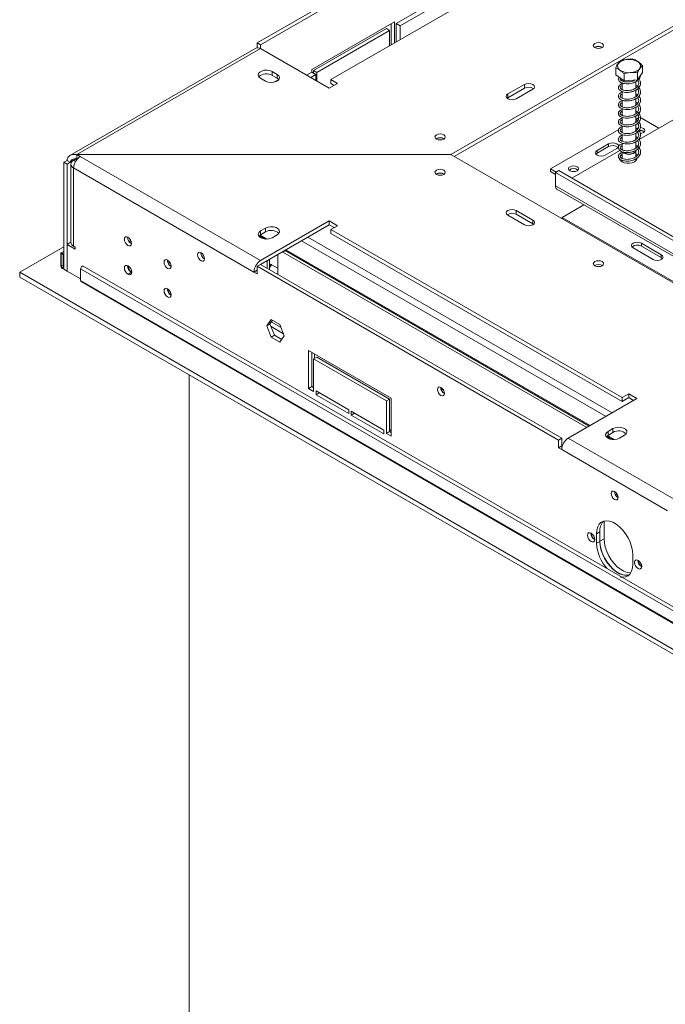
# Model space of a CAD drawing. Units: millimetres. Extents: x 257 to 4570, y 186 to 4131.
# Drawn here: x 3233 to 3601, y 1894 to 2455 of the extents above; entities that cross this region are included whole.
import ezdxf

# ---------------------------------------------------------------- set-up
doc = ezdxf.new("R2010")
doc.units = ezdxf.units.MM
doc.header["$LTSCALE"] = 20

msp = doc.modelspace()

# ---------------------------------------------------------------- linework, layer by layer
at = {"color": 7, "linetype": 'Continuous', "lineweight": 15}
for p, q in [((3368.83, 2441.76), (3540.42, 2540.82)), ((3370.71, 2440.67), (3542.3, 2539.73)), ((3564.36, 2520.02), (3447.93, 2452.8)), ((3410.78, 2420.81), (3576.72, 2516.6)), ((3566.72, 2518.66), (3450.28, 2451.44)), ((3479.13, 2378.08), (3623.86, 2461.63)), ((3481.02, 2376.99), (3623.86, 2459.45)), ((3399.94, 2426.52), (3447.08, 2453.73)), ((3445.19, 2440.67), (3445.19, 2452.64)), ((3447.08, 2441.76), (3447.08, 2453.73)), ((3447.93, 2452.8), (3450.28, 2451.44)), ((3447.93, 2452.8), (3447.93, 2442.25)), ((3400.88, 2425.97), (3442.37, 2449.92)), ((3402.77, 2424.88), (3444.25, 2448.83)), ((3442.37, 2449.92), (3444.25, 2448.83)), ((3444.25, 2448.83), (3444.25, 2440.13)), ((3450.28, 2451.44), (3450.28, 2443.61)), ((3370.71, 2440.67), (3368.83, 2441.76)), ((3368.83, 2439), (3368.83, 2441.76)), ((3368.05, 2438.76), (3262.06, 2377.58)), ((3266.06, 2378.08), (3370.71, 2438.5)), ((3370.71, 2438.5), (3370.71, 2440.67)), ((3370.71, 2438.5), (3409.84, 2415.91)), ((3380.14, 2423.8), (3377.31, 2425.43)), ((3377.31, 2423.26), (3377.31, 2425.43)), ((3399.84, 2425.05), (3396.93, 2423.36)), ((3402.2, 2423.69), (3399.84, 2425.05)), ((3399.94, 2424.99), (3399.94, 2426.52)), ((3400.88, 2425.97), (3402.77, 2424.88)), ((3400.88, 2424.45), (3400.88, 2425.97)), ((3402.77, 2419.99), (3402.77, 2424.88)), ((3573.06, 2423.55), (3573.06, 2427.58)), ((3588.29, 2424.82), (3585.44, 2420.7)), ((3585.44, 2420.7), (3585.44, 2424.73)), ((3588.29, 2424.82), (3588.29, 2428.85)), ((3370.71, 2421.62), (3373.54, 2419.99)), ((3377.31, 2423.26), (3380.14, 2421.62)), ((3378.55, 2419.39), (3378.58, 2419.47)), ((3378.58, 2419.47), (3381.04, 2420.89)), ((3380.14, 2421.62), (3380.14, 2423.8)), ((3402.2, 2423.69), (3399.28, 2422)), ((3402.2, 2420.32), (3402.2, 2423.69)), ((3414.55, 2418.63), (3410.78, 2420.81)), ((3410.78, 2418.63), (3410.78, 2420.81)), ((3577.82, 2420.06), (3573.06, 2423.55)), ((3576.81, 2420.8), (3576.81, 2419.98)), ((3576.81, 2418.87), (3576.81, 2415.09)), ((3577.82, 2420.06), (3577.82, 2424.09)), ((3585.44, 2420.7), (3577.82, 2420.06)), ((3584.54, 2416.05), (3584.54, 2419.7)), ((3409.84, 2415.91), (3414.55, 2418.63)), ((3410.78, 2418.63), (3412.67, 2417.54)), ((3521.09, 2418.09), (3511.66, 2412.64)), ((3521.09, 2415.91), (3511.66, 2410.47)), ((3516.38, 2409.92), (3525.8, 2415.36)), ((3521.09, 2415.91), (3521.09, 2418.09)), ((3576.81, 2413.99), (3576.81, 2410.16)), ((3584.54, 2416.46), (3584.81, 2416.26)), ((3584.54, 2411.17), (3584.54, 2414.82)), ((3511.66, 2410.47), (3511.27, 2410.19)), ((3511.66, 2410.47), (3511.66, 2412.64)), ((3576.81, 2409.08), (3576.81, 2405.28)), ((3584.54, 2411.56), (3584.82, 2411.36)), ((3584.54, 2406.28), (3584.54, 2409.94)), ((3576.81, 2404.19), (3576.81, 2400.39)), ((3584.54, 2406.67), (3584.8, 2406.47)), ((3584.54, 2401.35), (3584.54, 2405.03)), ((3576.81, 2399.3), (3576.81, 2395.49)), ((3584.54, 2401.76), (3584.81, 2401.57)), ((3584.54, 2396.49), (3584.54, 2400.12)), ((3584.54, 2396.87), (3584.82, 2396.68)), ((3586.14, 2399.03), (3584.56, 2398.12)), ((3586.42, 2386.67), (3606.6, 2398.33)), ((3586.8, 2399.42), (3597.65, 2393.16)), ((3574.79, 2392.48), (3535.89, 2370.03)), ((3576.81, 2394.37), (3576.81, 2390.59)), ((3584.54, 2391.57), (3584.54, 2395.22)), ((3576.81, 2389.51), (3576.81, 2385.69)), ((3584.54, 2386.64), (3584.54, 2390.33)), ((3584.54, 2387.09), (3584.8, 2386.87)), ((3584.54, 2381.76), (3584.54, 2385.44)), ((3587.1, 2390.22), (3587.44, 2390.18)), ((3548.15, 2364.58), (3575.51, 2380.38)), ((3569.03, 2384.26), (3562.43, 2380.45)), ((3562.43, 2378.82), (3569.03, 2382.63)), ((3562.43, 2380.45), (3562.43, 2378.82)), ((3573.74, 2381.54), (3567.15, 2377.73)), ((3569.03, 2384.26), (3569.03, 2382.63)), ((3576.49, 2380.95), (3576.81, 2381.13)), ((3576.81, 2384.59), (3576.81, 2380.64)), ((3576.81, 2379.69), (3576.81, 2375.9)), ((3584.54, 2382.17), (3584.81, 2381.98)), ((3584.54, 2376.87), (3584.54, 2380.42)), ((3258.52, 2373.73), (3260.4, 2374.81)), ((3262.29, 2373.73), (3260.4, 2374.81)), ((3266.06, 2375.9), (3264.17, 2374.81)), ((3266.06, 2378.08), (3479.13, 2378.08)), ((3266.06, 2378.08), (3266.06, 2375.9)), ((3267.95, 2376.99), (3266.06, 2378.08)), ((3266.39, 2375.71), (3266.06, 2375.9)), ((3370.71, 2317.67), (3267.95, 2376.99)), ((3623.86, 2294.54), (3479.13, 2378.08)), ((3561.77, 2378.27), (3562.43, 2378.82)), ((3576.81, 2376.12), (3576.61, 2375.98)), ((3576.81, 2378.13), (3576.67, 2378.05)), ((3576.81, 2374.8), (3576.81, 2373.89)), ((3585.54, 2377.84), (3584.54, 2378.54)), ((3584.54, 2374.58), (3584.54, 2375.62)), ((3260.4, 2372.64), (3258.52, 2373.73)), ((3258.52, 2312.76), (3258.52, 2373.73)), ((3260.4, 2372.64), (3262.29, 2373.73)), ((3260.4, 2311.67), (3260.4, 2372.64)), ((3262.61, 2372.64), (3262.61, 2328)), ((3366.94, 2311.14), (3264.17, 2370.46)), ((3264.17, 2370.46), (3264.17, 2325.82)), ((3535.89, 2370.03), (3539.19, 2368.12)), ((3535.89, 2370.03), (3535.89, 2368.39)), ((3535.89, 2368.39), (3538.72, 2366.76)), ((3540.61, 2368.94), (3538.72, 2367.85)), ((3540.61, 2368.94), (3851.73, 2189.33)), ((3538.72, 2367.85), (3538.72, 2360.23)), ((3538.72, 2367.85), (3849.85, 2188.24)), ((3538.72, 2360.23), (3849.85, 2180.62)), ((3539.55, 2358.4), (3850.68, 2178.79)), ((3525.8, 2340.8), (3516.38, 2346.24)), ((3516.38, 2344.06), (3516.38, 2346.24)), ((3542.49, 2342.27), (3554.99, 2349.48)), ((3409.84, 2340.25), (3370.71, 2317.67)), ((3414.55, 2337.53), (3409.84, 2340.25)), ((3409.84, 2338.08), (3409.84, 2340.25)), ((3511.66, 2343.52), (3521.09, 2338.08)), ((3525.8, 2338.62), (3516.38, 2344.06)), ((3525.8, 2338.62), (3525.8, 2340.8)), ((3542.49, 2342.27), (3636.3, 2288.11)), ((3542.49, 2342.27), (3542.49, 2341.51)), ((3370.71, 2315.49), (3409.84, 2338.08)), ((3373.54, 2336.17), (3370.71, 2334.54)), ((3373.54, 2333.99), (3373.54, 2336.17)), ((3409.84, 2338.08), (3412.67, 2336.44)), ((3410.78, 2335.36), (3414.55, 2337.53)), ((3576.72, 2239.56), (3410.78, 2335.36)), ((3410.78, 2333.18), (3410.78, 2335.36)), ((3526.2, 2338.35), (3525.8, 2338.62)), ((3373.02, 2330.15), (3370.04, 2331.87)), ((3370.44, 2332.19), (3374.32, 2329.95)), ((3370.71, 2332.36), (3370.71, 2334.54)), ((3370.71, 2332.36), (3373.54, 2333.99)), ((3373.02, 2330.15), (3373.31, 2329.97)), ((3377.31, 2330.73), (3380.14, 2332.36)), ((3410.78, 2333.18), (3576.72, 2237.39)), ((3258.52, 2325.49), (3233.44, 2311.02)), ((3262.29, 2328), (3260.4, 2326.91)), ((3260.4, 2311.67), (3260.4, 2326.91)), ((3260.4, 2326.91), (3265.12, 2324.19)), ((3262.62, 2327.81), (3262.29, 2328)), ((3265.12, 2325.28), (3264.17, 2325.82)), ((3265.12, 2324.19), (3265.12, 2325.28)), ((3296.98, 2328.43), (3296.24, 2328)), ((3384.56, 2323.48), (3384.81, 2323.35)), ((3385.04, 2323.76), (3558.51, 2223.61)), ((3583.03, 2324.85), (3594.35, 2318.32)), ((3599.06, 2321.04), (3587.75, 2327.57)), ((3587.75, 2325.94), (3587.75, 2327.57)), ((3599.06, 2319.41), (3587.75, 2325.94)), ((3256.82, 2321.47), (3256.82, 2314.72)), ((3258.52, 2322.85), (3257.07, 2322.02)), ((3257.14, 2321.28), (3257.14, 2314.53)), ((3258.2, 2313.92), (3258.2, 2320.67)), ((3258.52, 2313.74), (3258.52, 2320.49)), ((3337.4, 2321.65), (3336.68, 2322.07)), ((3375.85, 2318.46), (3375.85, 2312.52)), ((3380.58, 2321.18), (3380.56, 2320.9)), ((3380.56, 2309.8), (3380.56, 2320.9)), ((3383.39, 2322.53), (3383.14, 2322.67)), ((3384.81, 2323.35), (3383.39, 2322.53)), ((3556.63, 2222.53), (3383.39, 2322.53)), ((3558.04, 2223.34), (3384.81, 2323.35)), ((3599.06, 2319.41), (3599.06, 2321.04)), ((3599.72, 2318.86), (3599.06, 2319.41)), ((3258.27, 2313.19), (3258.52, 2313.33)), ((3260.4, 2311.67), (3258.52, 2312.76)), ((3884.73, 1957.02), (3268.13, 2312.98)), ((3268.13, 2312.98), (3268.13, 2306.23)), ((3886.18, 1958.55), (3269.58, 2314.51)), ((3317.77, 2316.77), (3319.47, 2315.79)), ((3368.83, 2312.22), (3366.94, 2311.14)), ((3370.71, 2315.49), (3368.83, 2314.4)), ((3368.83, 2314.4), (3368.83, 2310.05)), ((3540.42, 2215.34), (3368.83, 2314.4)), ((3542.3, 2216.43), (3370.71, 2315.49)), ((3374.44, 2317.64), (3374.44, 2313.34)), ((3376.44, 2315.72), (3375.85, 2314.88)), ((3375.85, 2313.68), (3377.04, 2315.37)), ((3380.56, 2313.33), (3376.44, 2315.72)), ((3233.44, 2311.02), (3886.24, 1934.16)), ((3233.44, 2308.29), (3233.44, 2311.02)), ((3233.44, 2308.29), (3886.24, 1931.44)), ((3268.13, 2307.21), (3260.4, 2311.67)), ((3297.08, 2311.02), (3295.19, 2309.93)), ((3297.31, 2310.89), (3297.08, 2311.02)), ((3366.94, 2311.14), (3368.83, 2310.05)), ((3884.73, 1950.27), (3268.13, 2306.23)), ((3268.38, 2305.68), (3884.98, 1949.72)), ((3374.19, 2280.55), (3376.69, 2284.11)), ((3376.07, 2281.64), (3374.19, 2280.55)), ((3376.69, 2274.1), (3374.19, 2280.55)), ((3376.07, 2281.64), (3377.49, 2283.65)), ((3378.58, 2275.18), (3376.07, 2281.64)), ((3376.69, 2284.11), (3381.7, 2281.22)), ((3376.7, 2280.02), (3383.74, 2275.96)), ((3376.81, 2282.68), (3382.38, 2279.47)), ((3381.7, 2281.22), (3384.2, 2274.77)), ((3378.58, 2275.18), (3376.69, 2274.1)), ((3381.7, 2271.2), (3376.69, 2274.1)), ((3382.79, 2272.75), (3378.58, 2275.18)), ((3384.2, 2274.77), (3381.7, 2271.2)), ((3398.05, 2266.5), (3445.19, 2239.29)), ((3398.05, 2244.73), (3398.05, 2266.5)), ((3399.94, 2245.81), (3399.94, 2265.41)), ((3400.88, 2261.6), (3402.77, 2262.69)), ((3401.45, 2261.93), (3401.45, 2264.54)), ((3402.77, 2262.69), (3444.25, 2238.74)), ((3400.88, 2261.6), (3442.37, 2237.65)), ((3400.88, 2243.09), (3400.88, 2261.6)), ((3329.98, 1776.02), (3329.98, 2252.56)), ((3398.05, 2244.73), (3399.94, 2245.81)), ((3399.94, 2245.81), (3400.88, 2245.27)), ((3400.88, 2245.81), (3400.41, 2245.54)), ((3398.05, 2244.73), (3400.88, 2243.09)), ((3402.3, 2241.19), (3402.3, 2243.37)), ((3402.3, 2243.37), (3420.92, 2232.62)), ((3402.3, 2241.19), (3404.18, 2242.28)), ((3402.3, 2241.19), (3420.92, 2230.44)), ((3404.18, 2242.28), (3420.92, 2232.62)), ((3404.18, 2242.28), (3404.18, 2242.28)), ((3445.19, 2217.51), (3445.19, 2239.29)), ((3580.49, 2241.74), (3576.72, 2239.56)), ((3576.72, 2237.39), (3576.72, 2239.56)), ((3576.72, 2237.39), (3580.49, 2239.56)), ((3585.2, 2239.02), (3580.49, 2241.74)), ((3580.49, 2239.56), (3580.49, 2241.74)), ((3580.49, 2239.56), (3583.31, 2237.93)), ((3442.37, 2237.65), (3444.25, 2238.74)), ((3442.37, 2237.65), (3442.37, 2219.15)), ((3444.25, 2238.74), (3444.25, 2220.23)), ((3585.2, 2239.02), (3546.07, 2216.43)), ((3420.92, 2230.44), (3420.92, 2232.62)), ((3422.33, 2229.62), (3422.33, 2231.8)), ((3422.33, 2231.8), (3440.95, 2221.05)), ((3422.33, 2229.62), (3424.22, 2230.71)), ((3422.33, 2229.62), (3440.95, 2218.87)), ((3424.22, 2230.71), (3440.95, 2221.05)), ((3424.22, 2230.71), (3424.22, 2230.71)), ((3440.95, 2218.87), (3440.95, 2221.05)), ((3442.37, 2219.15), (3444.25, 2220.23)), ((3442.37, 2219.15), (3445.19, 2217.51)), ((3445.19, 2220.89), (3444.25, 2221.43)), ((3444.25, 2220.23), (3445.19, 2219.69)), ((3571.33, 2215.67), (3568.03, 2217.58)), ((3568.43, 2217.89), (3572.31, 2215.65)), ((3571.53, 2221.88), (3568.7, 2220.24)), ((3568.7, 2218.06), (3568.7, 2220.24)), ((3568.7, 2218.06), (3571.53, 2219.7)), ((3571.53, 2219.7), (3571.53, 2221.88)), ((3575.3, 2216.43), (3578.13, 2218.07)), ((3542.3, 2216.43), (3540.42, 2215.34)), ((3540.42, 2210.99), (3540.42, 2215.34)), ((3542.3, 2212.08), (3540.42, 2210.99)), ((3542.3, 2212.08), (3542.3, 2216.43)), ((3542.64, 2211.88), (3542.3, 2212.08)), ((3606.41, 2181.6), (3546.07, 2216.43)), ((3540.42, 2210.99), (3542.3, 2209.9)), ((3602.64, 2175.07), (3542.3, 2209.9)), ((3566.44, 2169.24), (3566.44, 2159.06)), ((3563.99, 2163.09), (3562.1, 2162)), ((3562.1, 2162), (3562.1, 2156.56)), ((3563.99, 2163.09), (3563.99, 2157.64)), ((3564.08, 2164.64), (3564.08, 2157.7)), ((3563.99, 2157.64), (3562.1, 2156.56)), ((3566.44, 2159.06), (3564.08, 2157.7)), ((3582.84, 2144.58), (3582.84, 2150.02))]:
    msp.add_line(p, q, dxfattribs=at)
at = {"color": 8, "linetype": 'Continuous', "lineweight": 15}
for p, q in [((3262.29, 2373.73), (3266.06, 2375.9)), ((3265.28, 2374.18), (3264.17, 2374.81)), ((3296.75, 2329.06), (3295.81, 2328.52)), ((3372.81, 2330.03), (3373.02, 2330.15)), ((3397.65, 2331.04), (3571.12, 2230.89)), ((3394.1, 2328.99), (3567.58, 2228.85)), ((3257.14, 2321.28), (3257.67, 2321.59)), ((3257.14, 2314.53), (3258.2, 2315.14)), ((3474.92, 2243.84), (3473.45, 2244.68)), ((3574.24, 2183.78), (3572.65, 2184.7))]:
    msp.add_line(p, q, dxfattribs=at)
at = {"color": 7, "linetype": 'Continuous', "lineweight": 15, "flags": 128}
for points in [[(3565.31, 2441.43), (3564.36, 2441.8), (3563.23, 2441.93), (3562.11, 2441.8), (3561.16, 2441.43), (3560.52, 2440.89), (3560.3, 2440.24), (3560.52, 2439.59), (3561.16, 2439.04), (3562.11, 2438.67), (3563.23, 2438.54), (3564.36, 2438.67), (3565.31, 2439.04), (3565.94, 2439.59), (3566.17, 2440.24), (3565.94, 2440.89), (3565.31, 2441.43)], [(3574.58, 2429.95), (3575.46, 2430.85), (3576.73, 2431.57), (3578.29, 2432.08), (3580.03, 2432.32), (3581.82, 2432.28), (3583.52, 2431.96), (3585.01, 2431.39), (3586.18, 2430.61), (3586.94, 2429.67), (3587.24, 2428.66), (3587.05, 2427.63), (3586.38, 2426.67), (3585.3, 2425.85), (3583.87, 2425.23), (3582.2, 2424.86), (3580.42, 2424.76), (3578.66, 2424.94), (3577.05, 2425.38), (3575.71, 2426.07), (3574.73, 2426.93), (3574.2, 2427.92), (3574.15, 2428.95), (3574.58, 2429.95)], [(3377.31, 2425.43), (3375.98, 2425.97), (3374.42, 2426.21), (3372.8, 2426.13), (3371.33, 2425.73), (3370.19, 2425.07), (3369.5, 2424.23), (3369.36, 2423.29), (3369.78, 2422.39), (3370.71, 2421.62)], [(3373.54, 2419.99), (3374.87, 2419.45), (3376.43, 2419.21), (3378.05, 2419.29), (3379.52, 2419.69), (3380.66, 2420.35), (3381.35, 2421.2), (3381.49, 2422.13), (3381.07, 2423.03), (3380.14, 2423.8)], [(3380.14, 2421.62), (3381.07, 2420.86), (3381.11, 2420.81)], [(3525.8, 2415.36), (3526.53, 2415.99), (3526.78, 2416.72), (3526.53, 2417.46), (3525.8, 2418.09), (3524.72, 2418.5), (3523.45, 2418.65), (3522.17, 2418.5), (3521.09, 2418.09)], [(3511.66, 2412.64), (3510.94, 2412.02), (3510.69, 2411.28), (3510.94, 2410.55), (3511.66, 2409.92), (3512.74, 2409.5), (3514.02, 2409.36), (3515.29, 2409.5), (3516.38, 2409.92)], [(3587.1, 2390.15), (3587.9, 2390.27), (3588.83, 2390.63), (3589.45, 2391.16), (3589.67, 2391.8), (3589.45, 2392.43), (3588.83, 2392.97)], [(3588.83, 2392.97), (3587.9, 2393.33), (3587.12, 2393.44)], [(3475.08, 2389.35), (3474.13, 2389.71), (3473.01, 2389.84), (3471.88, 2389.71), (3470.93, 2389.35), (3470.3, 2388.8), (3470.07, 2388.15), (3470.3, 2387.5), (3470.93, 2386.95), (3471.88, 2386.59), (3473.01, 2386.46), (3474.13, 2386.59), (3475.08, 2386.95), (3475.72, 2387.5), (3475.94, 2388.15), (3475.72, 2388.8), (3475.08, 2389.35)], [(3584.94, 2390.54), (3585.71, 2390.27), (3585.98, 2390.21)], [(3562.43, 2380.45), (3561.71, 2379.82), (3561.45, 2379.09), (3561.71, 2378.35), (3562.43, 2377.73), (3563.51, 2377.31), (3564.79, 2377.16), (3566.06, 2377.31), (3567.15, 2377.73)], [(3573.74, 2381.54), (3574.47, 2382.16), (3574.72, 2382.9), (3574.47, 2383.63), (3573.74, 2384.26), (3572.66, 2384.68), (3571.39, 2384.82), (3570.11, 2384.68), (3569.03, 2384.26)], [(3584.54, 2380.53), (3584.47, 2379.99), (3583.94, 2379.23), (3582.97, 2378.63), (3581.69, 2378.27), (3580.28, 2378.2), (3578.92, 2378.44), (3577.79, 2378.94), (3577.1, 2379.58)], [(3584.54, 2380.64), (3584.47, 2380.21), (3583.94, 2379.45), (3582.97, 2378.85), (3581.69, 2378.49), (3580.28, 2378.42), (3578.92, 2378.65), (3577.79, 2379.15), (3577.35, 2379.5)], [(3575.2, 2376.01), (3575.27, 2375.56), (3575.75, 2374.7), (3576.67, 2373.97), (3577.93, 2373.44), (3579.42, 2373.16), (3580.99, 2373.16), (3582.47, 2373.44), (3583.74, 2373.97), (3584.66, 2374.7), (3585.14, 2375.56), (3585.2, 2376.01)], [(3575.84, 2375.21), (3575.65, 2374.89), (3575.63, 2374.84)], [(3576.67, 2378.05), (3575.75, 2377.32), (3575.65, 2377.2)], [(3584.86, 2377.06), (3584.66, 2377.32), (3584.54, 2377.45)], [(3584.83, 2374.92), (3584.66, 2375.15), (3584.54, 2375.27)], [(3470.93, 2369.21), (3470.3, 2368.66), (3470.07, 2368.01), (3470.3, 2367.36), (3470.93, 2366.81), (3471.88, 2366.45), (3473.01, 2366.32), (3474.13, 2366.45), (3475.08, 2366.81), (3475.72, 2367.36), (3475.94, 2368.01), (3475.72, 2368.66), (3475.08, 2369.21), (3474.13, 2369.58), (3473.01, 2369.71), (3471.88, 2369.58), (3470.93, 2369.21)], [(3551.12, 2371.2), (3550.19, 2371.55), (3549.09, 2371.68), (3547.99, 2371.55), (3547.06, 2371.2), (3546.44, 2370.66), (3546.22, 2370.03), (3546.44, 2369.39), (3547.06, 2368.86), (3547.99, 2368.5), (3549.09, 2368.37), (3550.19, 2368.5), (3551.12, 2368.86), (3551.74, 2369.39), (3551.96, 2370.03), (3551.74, 2370.66), (3551.12, 2371.2)], [(3548.45, 2368.41), (3549.09, 2368.45), (3549.73, 2368.41)], [(3516.38, 2346.24), (3515.29, 2346.66), (3514.02, 2346.8), (3512.74, 2346.66), (3511.66, 2346.24), (3510.94, 2345.62), (3510.69, 2344.88), (3510.94, 2344.14), (3511.66, 2343.52)], [(3521.09, 2338.08), (3522.17, 2337.66), (3523.45, 2337.51), (3524.72, 2337.66), (3525.8, 2338.08), (3526.53, 2338.7), (3526.78, 2339.44), (3526.53, 2340.17), (3525.8, 2340.8)], [(3380.14, 2332.36), (3381.07, 2333.13), (3381.49, 2334.03), (3381.35, 2334.96), (3380.66, 2335.81), (3379.52, 2336.47), (3378.05, 2336.87), (3376.43, 2336.95), (3374.87, 2336.71), (3373.54, 2336.17)], [(3293.07, 2329.83), (3293.23, 2328.84), (3293.67, 2327.83), (3294.32, 2326.94), (3295.1, 2326.32), (3295.87, 2326.05), (3296.53, 2326.17), (3296.97, 2326.68), (3297.13, 2327.49), (3296.97, 2328.47), (3296.53, 2329.48), (3295.87, 2330.37), (3295.1, 2331), (3294.32, 2331.27), (3293.67, 2331.14), (3293.23, 2330.63), (3293.07, 2329.83)], [(3370.71, 2334.54), (3369.78, 2333.77), (3369.36, 2332.87), (3369.5, 2331.94), (3370.19, 2331.09), (3371.33, 2330.43), (3372.8, 2330.03), (3374.42, 2329.95), (3375.98, 2330.19), (3377.31, 2330.73)], [(3369.74, 2331.55), (3369.78, 2331.6), (3370.71, 2332.36)], [(3587.75, 2327.57), (3586.67, 2327.99), (3585.39, 2328.14), (3584.11, 2327.99), (3583.03, 2327.57), (3582.31, 2326.95), (3582.06, 2326.21), (3582.31, 2325.48), (3583.03, 2324.85)], [(3258.52, 2320.49), (3258.45, 2320.9), (3258.27, 2321.32), (3257.99, 2321.7), (3257.67, 2321.96), (3257.34, 2322.07), (3257.07, 2322.02), (3256.89, 2321.81), (3256.82, 2321.47)], [(3258.2, 2320.67), (3258.16, 2320.93), (3258.04, 2321.19), (3257.87, 2321.42), (3257.67, 2321.59), (3257.47, 2321.66), (3257.3, 2321.62), (3257.18, 2321.49), (3257.14, 2321.28)], [(3315.7, 2316.76), (3315.85, 2315.78), (3316.29, 2314.77), (3316.95, 2313.88), (3317.73, 2313.25), (3318.5, 2312.98), (3319.16, 2313.11), (3319.6, 2313.62), (3319.75, 2314.42), (3319.6, 2315.41), (3319.16, 2316.42), (3318.5, 2317.31), (3317.73, 2317.94), (3316.95, 2318.2), (3316.29, 2318.08), (3315.85, 2317.57), (3315.7, 2316.76)], [(3334.79, 2320.99), (3334.94, 2320.02), (3335.37, 2319.03), (3336.01, 2318.17), (3336.77, 2317.56), (3337.53, 2317.29), (3338.17, 2317.42), (3338.6, 2317.91), (3338.75, 2318.7), (3338.6, 2319.66), (3338.17, 2320.65), (3337.53, 2321.52), (3336.77, 2322.13), (3336.01, 2322.39), (3335.37, 2322.27), (3334.94, 2321.77), (3334.79, 2320.99)], [(3594.35, 2318.32), (3595.43, 2317.9), (3596.7, 2317.76), (3597.98, 2317.9), (3599.06, 2318.32), (3599.78, 2318.94), (3600.04, 2319.68), (3599.78, 2320.42), (3599.06, 2321.04)], [(3256.82, 2314.72), (3256.89, 2314.31), (3257.07, 2313.88), (3257.34, 2313.51), (3257.67, 2313.25), (3257.99, 2313.14), (3258.27, 2313.19), (3258.45, 2313.4), (3258.52, 2313.74)], [(3257.14, 2314.53), (3257.18, 2314.28), (3257.3, 2314.01), (3257.47, 2313.78), (3257.67, 2313.62), (3257.87, 2313.55), (3258.04, 2313.58), (3258.16, 2313.71), (3258.2, 2313.92)], [(3269.58, 2314.51), (3269.31, 2314.56), (3268.98, 2314.45), (3268.66, 2314.18), (3268.38, 2313.81), (3268.2, 2313.39), (3268.13, 2312.98)], [(3295.19, 2314.61), (3294.39, 2314.93), (3293.7, 2314.83), (3293.23, 2314.32), (3293.07, 2313.5), (3293.23, 2312.48), (3293.7, 2311.44), (3294.39, 2310.54), (3295.19, 2309.93)], [(3295.19, 2309.93), (3296, 2309.61), (3296.69, 2309.72), (3297.15, 2310.22), (3297.31, 2311.05), (3297.15, 2312.06), (3296.69, 2313.1), (3296, 2314), (3295.19, 2314.61)], [(3561.16, 2317.12), (3560.52, 2316.57), (3560.3, 2315.93), (3560.52, 2315.28), (3561.16, 2314.73), (3562.11, 2314.36), (3563.23, 2314.23), (3564.36, 2314.36), (3565.31, 2314.73), (3565.94, 2315.28), (3566.17, 2315.93), (3565.94, 2316.57), (3565.31, 2317.12), (3564.36, 2317.49), (3563.23, 2317.62), (3562.11, 2317.49), (3561.16, 2317.12)], [(3268.13, 2306.23), (3268.2, 2305.89), (3268.38, 2305.68), (3268.38, 2305.68)], [(3315.7, 2300.43), (3315.85, 2299.45), (3316.29, 2298.44), (3316.95, 2297.55), (3317.73, 2296.92), (3318.5, 2296.65), (3319.16, 2296.78), (3319.6, 2297.29), (3319.75, 2298.09), (3319.6, 2299.08), (3319.16, 2300.09), (3318.5, 2300.98), (3317.73, 2301.6), (3316.95, 2301.87), (3316.29, 2301.75), (3315.85, 2301.24), (3315.7, 2300.43)], [(3471.5, 2244.24), (3471.65, 2243.28), (3472.08, 2242.29), (3472.72, 2241.43), (3473.48, 2240.81), (3474.24, 2240.55), (3474.88, 2240.68), (3475.31, 2241.17), (3475.46, 2241.96), (3475.31, 2242.92), (3474.88, 2243.91), (3474.24, 2244.77), (3473.48, 2245.39), (3472.72, 2245.65), (3472.08, 2245.52), (3471.65, 2245.03), (3471.5, 2244.24)], [(3578.13, 2218.07), (3579.06, 2218.83), (3579.48, 2219.74), (3579.34, 2220.67), (3578.65, 2221.52), (3577.51, 2222.18), (3576.04, 2222.57), (3574.42, 2222.65), (3572.86, 2222.41), (3571.53, 2221.88)], [(3568.7, 2220.24), (3567.77, 2219.48), (3567.35, 2218.57), (3567.49, 2217.64), (3568.18, 2216.79), (3569.32, 2216.13), (3570.79, 2215.74), (3572.41, 2215.65), (3573.97, 2215.9), (3575.3, 2216.43)], [(3567.73, 2217.25), (3567.77, 2217.3), (3568.7, 2218.06)], [(3570.49, 2184.92), (3570.64, 2183.96), (3571.07, 2182.97), (3571.72, 2182.1), (3572.47, 2181.49), (3573.23, 2181.22), (3573.87, 2181.35), (3574.3, 2181.84), (3574.45, 2182.63), (3574.3, 2183.59), (3573.87, 2184.58), (3573.23, 2185.45), (3572.47, 2186.06), (3571.72, 2186.32), (3571.07, 2186.2), (3570.64, 2185.7), (3570.49, 2184.92)], [(3582.84, 2150.02), (3582.67, 2152.33), (3582.14, 2154.76), (3581.29, 2157.23), (3580.14, 2159.66), (3578.72, 2161.96), (3577.1, 2164.06), (3575.31, 2165.89), (3573.43, 2167.38), (3571.52, 2168.49), (3569.63, 2169.17), (3567.85, 2169.4), (3566.22, 2169.18), (3564.81, 2168.5), (3563.66, 2167.41), (3562.8, 2165.92), (3562.28, 2164.1), (3562.1, 2162)], [(3557.06, 2161.1), (3557.21, 2160.12), (3557.65, 2159.1), (3558.31, 2158.22), (3559.09, 2157.59), (3559.86, 2157.32), (3560.52, 2157.45), (3560.96, 2157.95), (3561.11, 2158.76), (3560.96, 2159.74), (3560.52, 2160.76), (3559.86, 2161.64), (3559.09, 2162.27), (3558.31, 2162.54), (3557.65, 2162.41), (3557.21, 2161.91), (3557.06, 2161.1)], [(3563.99, 2157.64), (3564.16, 2155.34), (3564.69, 2152.91), (3565.54, 2150.44), (3566.69, 2148.01), (3568.11, 2145.71), (3569.74, 2143.6), (3571.52, 2141.78), (3573.4, 2140.28), (3575.32, 2139.18), (3577.2, 2138.5), (3578.98, 2138.27), (3580.61, 2138.49), (3580.69, 2138.52)], [(3564.08, 2157.7), (3564.26, 2155.4), (3564.78, 2152.97), (3565.64, 2150.5), (3566.79, 2148.07), (3568.2, 2145.76), (3569.83, 2143.66), (3571.61, 2141.83), (3573.5, 2140.34), (3575.41, 2139.23), (3577.29, 2138.55), (3579.08, 2138.32), (3580.7, 2138.55), (3580.73, 2138.55)], [(3566.44, 2159.06), (3566.62, 2156.76), (3567.14, 2154.33), (3567.99, 2151.86), (3569.15, 2149.43), (3570.56, 2147.12), (3572.19, 2145.02), (3573.97, 2143.19), (3575.85, 2141.7), (3577.77, 2140.59), (3579.65, 2139.91), (3581.43, 2139.68), (3581.65, 2139.69)], [(3575.85, 2137.3), (3577.1, 2137.18), (3578.72, 2137.4), (3580.14, 2138.08), (3581.29, 2139.17), (3582.14, 2140.66), (3582.67, 2142.48), (3582.84, 2144.58)], [(3583.83, 2145.64), (3583.99, 2144.66), (3584.43, 2143.64), (3585.09, 2142.76), (3585.86, 2142.13), (3586.64, 2141.86), (3587.29, 2141.99), (3587.73, 2142.5), (3587.89, 2143.3), (3587.73, 2144.29), (3587.29, 2145.3), (3586.64, 2146.19), (3585.86, 2146.81), (3585.09, 2147.08), (3584.43, 2146.96), (3583.99, 2146.45), (3583.83, 2145.64)]]:
    msp.add_lwpolyline(points, dxfattribs=at)
at = {"color": 7, "linetype": 'Continuous', "lineweight": 15}
for centre, radius, start, end in [((3369.15, 2436.31), 2.68, 54.3824, 114.3071), ((3563.23, 2435.61), 4.19, 57.6052, 122.3948), ((3563.23, 2435.73), 3.99, 57.309, 122.691), ((3374.07, 2417.84), 6.32, 59.0951, 133.2156), ((3523.42, 2411.67), 4.84, 55.0725, 118.8293), ((3586.48, 2390), 3.41, 98.7984, 124.6291), ((3586.87, 2387.97), 3.87, 51.103, 99.2722), ((3586.87, 2387.91), 3.97, 51.6701, 98.7439), ((3473.01, 2383.52), 4.19, 57.6052, 122.3948), ((3473.01, 2383.64), 3.99, 57.3092, 122.6908), ((3571.34, 2378.66), 4.59, 48.1571, 120.2824), ((3265, 2372.64), 2.33, 110.7834, 249.2166), ((3272.36, 2370.09), 8.2, 122.6055, 177.3945), ((3580.68, 2383.7), 5.39, 240.7058, 299.2939), ((3549.09, 2366.17), 3.98, 50.5469, 129.4531), ((3549.09, 2366.24), 3.87, 49.9429, 130.0571), ((3473.01, 2363.38), 4.19, 57.6052, 122.3948), ((3473.01, 2363.5), 3.99, 57.3092, 122.6908), ((3540.62, 2359.99), 1.92, 172.7442, 235.9436), ((3514.04, 2339.89), 4.78, 60.7213, 125.3769), ((3376.78, 2328.58), 6.32, 46.7844, 120.9049), ((3299.08, 2330.96), 4.12, 178.389, 241.6056), ((3265.28, 2328.27), 2.68, 185.6948, 245.6253), ((3585.43, 2321.98), 4.59, 59.7176, 131.8429), ((3321.71, 2317.89), 4.12, 178.389, 241.6056), ((3340.73, 2322.13), 4.05, 179.2361, 240.7586), ((3299.15, 2314.66), 4.19, 178.9508, 240.3491), ((3299.36, 2314.57), 4.07, 180.1479, 239.8467), ((3375.13, 2310.76), 8.2, 122.6055, 177.3945), ((3563.23, 2311.3), 4.19, 57.6052, 122.3948), ((3563.23, 2311.42), 3.99, 57.3091, 122.6909), ((3321.71, 2301.56), 4.12, 178.389, 241.6056), ((3322.13, 2301.58), 4.22, 181.3057, 235.6822), ((3477.43, 2245.38), 4.05, 179.2363, 240.7583), ((3574.77, 2214.28), 6.32, 46.7844, 120.9049), ((3550.49, 2209.53), 8.2, 122.6055, 177.3945), ((3576.43, 2186.06), 4.05, 179.2361, 240.7585), ((3571.9, 2163.69), 7.93, 136.4934, 184.3668), ((3563.07, 2162.23), 4.12, 178.389, 241.6056), ((3563.16, 2162.28), 4.07, 180.148, 239.8467), ((3585.16, 2157.79), 23.09, 183.0702, 222.7712), ((3589.84, 2146.77), 4.12, 178.389, 241.6056), ((3589.93, 2146.82), 4.07, 180.148, 239.8467)]:
    msp.add_arc(centre, radius, start, end, dxfattribs=at)
for major_axis, ratio, start_param, end_param in [((5.41, -2.3), 0.711574, 1.864823, 3.435619), ((3.77, 0), 0.577382, 1.570796, 3.141593)]:
    msp.add_ellipse((3266.06, 2373.73), major_axis=major_axis, ratio=ratio, start_param=start_param, end_param=end_param, dxfattribs=at)
for points, knots in [([(3575.91, 2431.71), (3575.9, 2431.7), (3575.66, 2431.56), (3575.18, 2430.97), (3574.49, 2429.97), (3573.81, 2429), (3573.33, 2428.2), (3573.09, 2427.65), (3573.06, 2427.58)], [0, 0, 0, 0, 0.013048, 0.2654304, 0.4998642, 0.7322665, 0.9674357, 1, 1, 1, 1]), ([(3583.53, 2432.34), (3583.05, 2432.4), (3581.16, 2432.62), (3578.53, 2432.39), (3576.51, 2431.87), (3575.91, 2431.71)], [0, 0, 0, 0, 0.192814, 0.760965, 1, 1, 1, 1]), ([(3588.29, 2428.85), (3587.99, 2429.17), (3586.81, 2430.42), (3585.17, 2431.61), (3583.91, 2432.18), (3583.53, 2432.34)], [0, 0, 0, 0, 0.192814, 0.760965, 1, 1, 1, 1]), ([(3573.06, 2427.58), (3573.36, 2427.46), (3574.54, 2426.97), (3576.18, 2425.76), (3577.45, 2424.47), (3577.82, 2424.09)], [0, 0, 0, 0, 0.192814, 0.760965, 1, 1, 1, 1]), ([(3577.82, 2424.09), (3578.3, 2424.23), (3580.2, 2424.77), (3582.82, 2424.98), (3584.84, 2424.78), (3585.44, 2424.73)], [0, 0, 0, 0, 0.192814, 0.760965, 1, 1, 1, 1]), ([(3585.44, 2424.73), (3585.45, 2424.75), (3585.69, 2425.3), (3586.18, 2426.12), (3586.86, 2427.11), (3587.54, 2428.08), (3588.02, 2428.69), (3588.26, 2428.84), (3588.29, 2428.85)], [0, 0, 0, 0, 0.013048, 0.26543, 0.499864, 0.732266, 0.967436, 1, 1, 1, 1]), ([(3574.97, 2422.15), (3574.86, 2422.01), (3574.53, 2421.57), (3574.55, 2420.78), (3575, 2419.92), (3575.79, 2419.29), (3576.78, 2418.82), (3578.13, 2418.48), (3579.85, 2418.38), (3581.61, 2418.58), (3583.18, 2419.02), (3584.43, 2419.59), (3585.58, 2420.34), (3586.46, 2421.27), (3587.05, 2422.28), (3587.14, 2422.91), (3587.17, 2423.21)], [0, 0, 0, 0, 0.041623, 0.126959, 0.210655, 0.277555, 0.335764, 0.41873, 0.506378, 0.591198, 0.66778, 0.735165, 0.79238, 0.878355, 0.943408, 1, 1, 1, 1]), ([(3576.81, 2418.55), (3576.72, 2418.52), (3576.2, 2418.39), (3575.56, 2417.98), (3574.87, 2417.33), (3574.52, 2416.52), (3574.62, 2415.66), (3575.14, 2414.89), (3575.95, 2414.29), (3577.11, 2413.8), (3578.67, 2413.52), (3580.44, 2413.52), (3582.24, 2413.82), (3583.76, 2414.36), (3584.95, 2415.01), (3585.95, 2415.79), (3586.78, 2416.82), (3587.27, 2418.07), (3587.26, 2419.37), (3586.83, 2420.56), (3586.24, 2421.21), (3585.99, 2421.49)], [0, 0, 0, 0, 0.011168, 0.065721, 0.110715, 0.164095, 0.223584, 0.273635, 0.320921, 0.379215, 0.44058, 0.502843, 0.566435, 0.626791, 0.669155, 0.71446, 0.771774, 0.831985, 0.893912, 0.954207, 1, 1, 1, 1]), ([(3583.93, 2420.57), (3583.77, 2420.48), (3583.22, 2420.16), (3582.08, 2419.77), (3580.61, 2419.49), (3579.16, 2419.44), (3577.86, 2419.61), (3576.87, 2419.91), (3576.19, 2420.3), (3575.77, 2420.7), (3575.56, 2421.13), (3575.74, 2421.42), (3575.81, 2421.53)], [0, 0, 0, 0, 0.04736, 0.159855, 0.276071, 0.389684, 0.501851, 0.613097, 0.703868, 0.791667, 0.915378, 1, 1, 1, 1]), ([(3585.52, 2420.4), (3585.64, 2420.25), (3586, 2419.82), (3586.21, 2419.03), (3586.16, 2418.05), (3585.68, 2417.06), (3584.82, 2416.18), (3583.75, 2415.52), (3582.6, 2415.03), (3581.31, 2414.7), (3579.88, 2414.54), (3578.48, 2414.6), (3577.39, 2414.83), (3576.59, 2415.16), (3576.01, 2415.52), (3575.65, 2415.96), (3575.62, 2416.53), (3575.99, 2417.06), (3576.55, 2417.34), (3576.81, 2417.48)], [0, 0, 0, 0, 0.030749, 0.092766, 0.152867, 0.21907, 0.289152, 0.347198, 0.396778, 0.453039, 0.516036, 0.580201, 0.641642, 0.687025, 0.735942, 0.800799, 0.868486, 0.937291, 1, 1, 1, 1]), ([(3576.81, 2413.63), (3576.64, 2413.58), (3576.07, 2413.42), (3575.41, 2412.97), (3574.75, 2412.26), (3574.48, 2411.39), (3574.75, 2410.45), (3575.53, 2409.65), (3576.71, 2409.02), (3578.18, 2408.69), (3579.93, 2408.61), (3581.79, 2408.81), (3583.6, 2409.36), (3585.09, 2410.18), (3586.21, 2411.16), (3587, 2412.32), (3587.32, 2413.62), (3587.15, 2414.88), (3586.58, 2416.03), (3585.69, 2416.96), (3584.98, 2417.52), (3584.55, 2417.73), (3584.54, 2417.73)], [0, 0, 0, 0, 0.01955, 0.068717, 0.112079, 0.167603, 0.229307, 0.282265, 0.332141, 0.401565, 0.451389, 0.509113, 0.579252, 0.631884, 0.681333, 0.738601, 0.797887, 0.852808, 0.904386, 0.952417, 0.998686, 1, 1, 1, 1]), ([(3585.53, 2415.51), (3585.62, 2415.41), (3585.96, 2415.01), (3586.2, 2414.23), (3586.18, 2413.21), (3585.74, 2412.26), (3584.98, 2411.43), (3584, 2410.75), (3582.83, 2410.21), (3581.49, 2409.83), (3580.09, 2409.65), (3578.83, 2409.67), (3577.71, 2409.83), (3576.67, 2410.16), (3575.91, 2410.68), (3575.61, 2411.21), (3575.66, 2411.66), (3575.99, 2412.07), (3576.37, 2412.38), (3576.73, 2412.51), (3576.81, 2412.54)], [0, 0, 0, 0, 0.021632, 0.08648, 0.151955, 0.216148, 0.276747, 0.332978, 0.387197, 0.447016, 0.510638, 0.565108, 0.616841, 0.680954, 0.752301, 0.819022, 0.880491, 0.933201, 0.984813, 1, 1, 1, 1]), ([(3576.81, 2408.74), (3576.6, 2408.67), (3576.08, 2408.51), (3575.37, 2408.04), (3574.71, 2407.29), (3574.49, 2406.39), (3574.8, 2405.48), (3575.51, 2404.78), (3576.43, 2404.26), (3577.64, 2403.88), (3579.27, 2403.68), (3581.03, 2403.79), (3582.59, 2404.13), (3583.94, 2404.64), (3585.21, 2405.36), (3586.37, 2406.41), (3587.13, 2407.71), (3587.32, 2409.08), (3587.04, 2410.34), (3586.52, 2411.06), (3586.28, 2411.39)], [0, 0, 0, 0, 0.028672, 0.071005, 0.126815, 0.190161, 0.252971, 0.307974, 0.349501, 0.405276, 0.470882, 0.534857, 0.591201, 0.636992, 0.688362, 0.752567, 0.820893, 0.886295, 0.947617, 1, 1, 1, 1]), ([(3585.53, 2410.63), (3585.58, 2410.57), (3585.91, 2410.21), (3586.17, 2409.48), (3586.21, 2408.46), (3585.82, 2407.5), (3585.11, 2406.65), (3584.16, 2405.95), (3583.03, 2405.39), (3581.74, 2404.99), (3580.31, 2404.77), (3578.87, 2404.76), (3577.67, 2404.95), (3576.79, 2405.26), (3576.14, 2405.63), (3575.71, 2406.04), (3575.58, 2406.6), (3575.89, 2407.09), (3576.31, 2407.43), (3576.7, 2407.59), (3576.81, 2407.64)], [0, 0, 0, 0, 0.013373, 0.077687, 0.142742, 0.207169, 0.268072, 0.324731, 0.3784, 0.435361, 0.497051, 0.560756, 0.624293, 0.674469, 0.719215, 0.783804, 0.853578, 0.923108, 0.978713, 1, 1, 1, 1]), ([(3585.54, 2412.12), (3585.48, 2412.18), (3585.2, 2412.45), (3584.83, 2412.66), (3584.54, 2412.81)], [0, 0, 0, 0, 0.2351014, 1, 1, 1, 1]), ([(3585.53, 2407.23), (3585.3, 2407.43), (3585, 2407.69), (3584.62, 2407.88), (3584.54, 2407.92)], [0, 0, 0, 0, 0.791375, 1, 1, 1, 1]), ([(3576.81, 2403.86), (3576.47, 2403.72), (3575.71, 2403.41), (3574.9, 2402.67), (3574.5, 2401.78), (3574.65, 2400.87), (3575.41, 2399.87), (3576.77, 2399.18), (3578.59, 2398.83), (3580.37, 2398.81), (3582.09, 2399.09), (3583.59, 2399.58), (3584.82, 2400.22), (3585.87, 2401.01), (3586.75, 2402.06), (3587.29, 2403.38), (3587.24, 2404.77), (3586.85, 2405.83), (3586.39, 2406.32), (3586.28, 2406.44)], [0, 0, 0, 0, 0.047604, 0.108224, 0.173467, 0.235357, 0.292289, 0.383382, 0.447868, 0.512453, 0.573796, 0.628792, 0.678298, 0.725932, 0.781706, 0.84808, 0.916847, 0.979534, 1, 1, 1, 1]), ([(3576.81, 2398.94), (3576.53, 2398.84), (3575.88, 2398.62), (3575.17, 2398.06), (3574.62, 2397.29), (3574.52, 2396.43), (3574.87, 2395.62), (3575.59, 2394.91), (3576.8, 2394.28), (3578.31, 2393.99), (3579.47, 2393.95), (3579.94, 2393.96), (3580.2, 2393.97), (3580.37, 2393.98), (3581.04, 2394.04), (3582.4, 2394.26), (3584, 2394.85), (3585.33, 2395.66), (3586.33, 2396.58), (3587.04, 2397.72), (3587.32, 2398.98), (3587.14, 2400.23), (3586.52, 2401.41), (3585.6, 2402.37), (3584.85, 2402.84), (3584.54, 2403.04)], [0, 0, 0, 0, 0.035306, 0.082406, 0.129408, 0.185138, 0.23465, 0.276258, 0.339187, 0.416273, 0.44175, 0.457051, 0.462696, 0.466711, 0.473543, 0.528379, 0.597368, 0.638711, 0.689066, 0.745523, 0.799636, 0.852437, 0.908461, 0.96172, 1, 1, 1, 1]), ([(3585.49, 2405.71), (3585.66, 2405.51), (3586.1, 2404.97), (3586.25, 2404.02), (3586.04, 2403.01), (3585.49, 2402.15), (3584.68, 2401.39), (3583.64, 2400.77), (3582.44, 2400.28), (3581.07, 2399.96), (3579.62, 2399.83), (3578.26, 2399.94), (3577.23, 2400.19), (3576.46, 2400.53), (3575.91, 2400.91), (3575.59, 2401.39), (3575.68, 2401.95), (3576.11, 2402.36), (3576.51, 2402.64), (3576.78, 2402.74), (3576.81, 2402.75)], [0, 0, 0, 0, 0.043133, 0.115605, 0.178586, 0.236228, 0.294272, 0.349058, 0.403616, 0.462812, 0.52601, 0.59011, 0.649022, 0.692274, 0.746404, 0.815662, 0.885869, 0.949801, 0.99482, 1, 1, 1, 1]), ([(3576.81, 2394.05), (3576.7, 2394.02), (3576.17, 2393.88), (3575.52, 2393.46), (3574.85, 2392.8), (3574.52, 2392.01), (3574.62, 2391.13), (3575.22, 2390.3), (3576.24, 2389.65), (3577.51, 2389.24), (3578.94, 2389.02), (3580.51, 2389.03), (3582.19, 2389.31), (3583.72, 2389.84), (3585, 2390.53), (3586.06, 2391.4), (3586.87, 2392.47), (3587.29, 2393.71), (3587.23, 2394.96), (3586.87, 2395.98), (3586.41, 2396.49), (3586.28, 2396.64)], [0, 0, 0, 0, 0.013902, 0.068423, 0.11601, 0.16821, 0.22526, 0.287045, 0.351438, 0.408416, 0.456905, 0.514065, 0.577639, 0.633224, 0.684546, 0.738044, 0.794861, 0.854799, 0.914946, 0.974825, 1, 1, 1, 1]), ([(3585.54, 2400.81), (3585.6, 2400.75), (3585.92, 2400.39), (3586.17, 2399.67), (3586.21, 2398.7), (3585.85, 2397.75), (3585.1, 2396.8), (3583.96, 2396), (3582.71, 2395.46), (3581.43, 2395.13), (3580.04, 2394.94), (3578.61, 2394.99), (3577.42, 2395.22), (3576.55, 2395.57), (3575.97, 2395.96), (3575.62, 2396.42), (3575.64, 2396.99), (3576.04, 2397.5), (3576.58, 2397.76), (3576.81, 2397.86)], [0, 0, 0, 0, 0.014346, 0.078706, 0.140571, 0.2005, 0.266615, 0.337608, 0.397916, 0.446712, 0.506009, 0.576216, 0.638465, 0.689148, 0.744329, 0.807386, 0.875376, 0.946585, 1, 1, 1, 1]), ([(3585.52, 2397.43), (3585.24, 2397.69), (3584.96, 2397.95), (3584.57, 2398.12), (3584.56, 2398.12)], [0, 0, 0, 0, 0.980077, 1, 1, 1, 1]), ([(3576.81, 2389.15), (3576.58, 2389.07), (3576.03, 2388.89), (3575.31, 2388.4), (3574.67, 2387.63), (3574.5, 2386.72), (3574.84, 2385.82), (3575.58, 2385.13), (3576.51, 2384.63), (3577.75, 2384.26), (3579.4, 2384.08), (3581.16, 2384.21), (3582.74, 2384.58), (3584.11, 2385.12), (3585.39, 2385.89), (3586.47, 2386.94), (3587.13, 2388.17), (3587.32, 2389.4), (3587.05, 2390.61), (3586.67, 2391.43), (3586.3, 2391.78), (3586.28, 2391.8)], [0, 0, 0, 0, 0.032324, 0.074911, 0.131802, 0.19514, 0.257883, 0.311605, 0.353146, 0.41044, 0.475902, 0.539666, 0.595934, 0.643493, 0.697242, 0.76201, 0.824613, 0.88166, 0.937073, 0.997618, 1, 1, 1, 1]), ([(3585.53, 2395.92), (3585.58, 2395.87), (3585.92, 2395.51), (3586.16, 2394.78), (3586.21, 2393.78), (3585.83, 2392.79), (3585.11, 2391.95), (3584.22, 2391.29), (3583.16, 2390.75), (3581.85, 2390.31), (3580.36, 2390.07), (3578.93, 2390.06), (3577.67, 2390.25), (3576.71, 2390.59), (3576.07, 2390.99), (3575.69, 2391.41), (3575.59, 2391.87), (3575.82, 2392.3), (3576.22, 2392.68), (3576.64, 2392.86), (3576.81, 2392.94)], [0, 0, 0, 0, 0.012163, 0.077896, 0.140283, 0.205642, 0.271668, 0.319504, 0.368206, 0.431701, 0.495635, 0.557963, 0.619995, 0.680713, 0.732453, 0.785997, 0.852186, 0.913897, 0.965323, 1, 1, 1, 1]), ([(3584.54, 2391.97), (3584.76, 2391.81), (3585.4, 2391.34), (3586.03, 2390.4), (3586.27, 2389.24), (3585.98, 2388.19), (3585.38, 2387.33), (3584.58, 2386.62), (3583.57, 2386.03), (3582.33, 2385.53), (3580.83, 2385.22), (3579.23, 2385.13), (3577.87, 2385.31), (3576.9, 2385.61), (3576.21, 2385.99), (3575.75, 2386.39), (3575.57, 2386.94), (3575.83, 2387.43), (3576.26, 2387.8), (3576.67, 2387.98), (3576.81, 2388.05)], [0, 0, 0, 0, 0.037798, 0.109532, 0.180185, 0.242448, 0.296424, 0.347119, 0.394549, 0.446879, 0.508256, 0.574107, 0.638919, 0.690262, 0.731036, 0.789481, 0.854693, 0.92016, 0.972607, 1, 1, 1, 1]), ([(3585.52, 2392.53), (3585.46, 2392.59), (3585.19, 2392.87), (3584.82, 2393.07), (3584.54, 2393.23)], [0, 0, 0, 0, 0.242798, 1, 1, 1, 1]), ([(3576.81, 2384.26), (3576.49, 2384.14), (3575.81, 2383.88), (3575.05, 2383.25), (3574.58, 2382.46), (3574.54, 2381.62), (3574.95, 2380.8), (3575.7, 2380.16), (3576.63, 2379.7), (3577.87, 2379.35), (3579.56, 2379.18), (3581.48, 2379.35), (3583.25, 2379.84), (3584.66, 2380.52), (3585.8, 2381.36), (3586.71, 2382.4), (3587.25, 2383.66), (3587.27, 2384.95), (3586.93, 2386.05), (3586.46, 2386.63), (3586.28, 2386.86)], [0, 0, 0, 0, 0.044672, 0.097913, 0.151778, 0.209192, 0.267045, 0.318698, 0.363401, 0.415392, 0.481256, 0.550935, 0.616482, 0.671862, 0.720319, 0.778158, 0.843176, 0.905314, 0.962942, 1, 1, 1, 1]), ([(3585.52, 2386.12), (3585.67, 2385.93), (3586.05, 2385.43), (3586.24, 2384.54), (3586.09, 2383.53), (3585.55, 2382.62), (3584.72, 2381.82), (3583.68, 2381.19), (3582.49, 2380.7), (3581.12, 2380.37), (3579.67, 2380.24), (3578.3, 2380.33), (3577.26, 2380.58), (3576.49, 2380.92), (3575.95, 2381.28), (3575.61, 2381.74), (3575.66, 2382.33), (3576.08, 2382.83), (3576.6, 2383.07), (3576.81, 2383.16)], [0, 0, 0, 0, 0.040839, 0.105943, 0.171565, 0.234692, 0.294137, 0.349259, 0.403899, 0.463136, 0.526509, 0.590808, 0.650455, 0.694108, 0.745732, 0.811883, 0.881854, 0.952781, 1, 1, 1, 1]), ([(3585.53, 2387.62), (3585.38, 2387.76), (3585.1, 2388.02), (3584.72, 2388.21), (3584.54, 2388.31)], [0, 0, 0, 0, 0.5226059, 1, 1, 1, 1]), ([(3576.81, 2379.35), (3576.72, 2379.33), (3576.21, 2379.19), (3575.55, 2378.77), (3574.84, 2378.1), (3574.51, 2377.28), (3574.64, 2376.4), (3575.22, 2375.62), (3576.11, 2375.01), (3577.28, 2374.57), (3578.8, 2374.31), (3580.53, 2374.33), (3582.18, 2374.62), (3583.61, 2375.1), (3584.92, 2375.77), (3586.1, 2376.72), (3586.94, 2377.9), (3587.3, 2379.14), (3587.21, 2380.37), (3586.71, 2381.55), (3585.82, 2382.55), (3585.05, 2383.17), (3584.61, 2383.4), (3584.54, 2383.43)], [0, 0, 0, 0, 0.01043, 0.059364, 0.105939, 0.158123, 0.214352, 0.265825, 0.310188, 0.360053, 0.416993, 0.474625, 0.529452, 0.57533, 0.620956, 0.676951, 0.736438, 0.790743, 0.84088, 0.894674, 0.949973, 0.992813, 1, 1, 1, 1]), ([(3585.53, 2381.21), (3585.6, 2381.13), (3585.95, 2380.76), (3586.18, 2380), (3586.2, 2379), (3585.78, 2378.02), (3585.04, 2377.19), (3584.14, 2376.55), (3583.07, 2376.01), (3581.73, 2375.59), (3580.24, 2375.36), (3578.82, 2375.37), (3577.58, 2375.58), (3576.68, 2375.91), (3576.07, 2376.3), (3575.68, 2376.72), (3575.58, 2377.27), (3575.95, 2377.76), (3576.4, 2378.08), (3576.73, 2378.22), (3576.81, 2378.25)], [0, 0, 0, 0, 0.017037, 0.082311, 0.14479, 0.210427, 0.275625, 0.322051, 0.372202, 0.436188, 0.500042, 0.562193, 0.624338, 0.683809, 0.730771, 0.783777, 0.85721, 0.934063, 0.98494, 1, 1, 1, 1])]:
    msp.add_open_spline(points, degree=3, knots=knots, dxfattribs=at)

doc.saveas('drawing.dxf')
